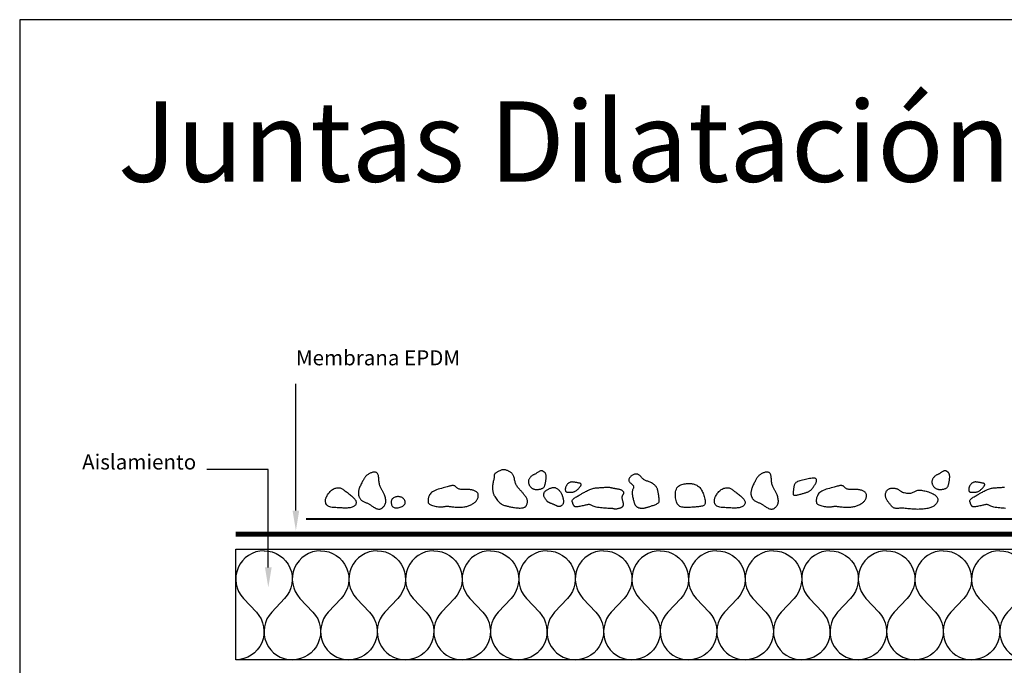
# Model space of a CAD drawing. Extents: x -79 to 812, y -377 to 487.
# Drawn here: x -79 to 19, y 189 to 253 of the extents above; entities that cross this region are included whole.
import ezdxf
from ezdxf.enums import TextEntityAlignment as Align

# ---------------------------------------------------------------- set-up
doc = ezdxf.new("R2010")
doc.units = 0
doc.header["$LTSCALE"] = 2
doc.header["$MEASUREMENT"] = 0
doc.linetypes.add('TRAZOSX2', pattern=[1.5, 1, -0.5])
doc.layers.get('0').update_dxf_attribs({"linetype": 'CONTINUOUS'})

# ---------------------------------------------------------------- blocks, each defined once
blk = doc.blocks.new('ww1')
for p, q in [((-248.168, -31.512), (-248.168, -18.881)), ((-250.913, -27.416), (-257.013, -27.416)), ((-250.913, -37.152), (-250.913, -27.416))]:
    blk.add_line(p, q)
for points in [[(-241.836, -29.209), (-241.867, -29.297), (-241.893, -29.382), (-241.913, -29.463), (-241.93, -29.541), (-241.942, -29.614), (-241.95, -29.683), (-241.954, -29.747), (-241.956, -29.806), (-241.954, -29.859), (-241.95, -29.908), (-241.943, -29.953), (-241.933, -29.996), (-241.921, -30.038), (-241.905, -30.079), (-241.887, -30.121), (-241.866, -30.164), (-241.842, -30.21), (-241.815, -30.258), (-241.785, -30.307), (-241.75, -30.356), (-241.712, -30.405), (-241.669, -30.452), (-241.621, -30.496), (-241.567, -30.537), (-241.509, -30.575), (-241.446, -30.608), (-241.38, -30.639), (-241.312, -30.668), (-241.243, -30.695), (-241.175, -30.722), (-241.108, -30.749), (-241.045, -30.776), (-240.985, -30.805), (-240.928, -30.835), (-240.873, -30.867), (-240.819, -30.901), (-240.764, -30.937), (-240.706, -30.976), (-240.646, -31.016), (-240.582, -31.06), (-240.512, -31.106), (-240.438, -31.153), (-240.36, -31.199), (-240.281, -31.243), (-240.201, -31.282), (-240.122, -31.316), (-240.044, -31.342), (-239.969, -31.358), (-239.898, -31.364), (-239.831, -31.36), (-239.768, -31.346), (-239.708, -31.323), (-239.65, -31.293), (-239.595, -31.256), (-239.542, -31.212), (-239.491, -31.164), (-239.442, -31.112), (-239.395, -31.055), (-239.351, -30.993), (-239.312, -30.927), (-239.279, -30.856), (-239.252, -30.78), (-239.233, -30.699), (-239.222, -30.612), (-239.221, -30.52), (-239.229, -30.424), (-239.244, -30.326), (-239.265, -30.228), (-239.291, -30.131), (-239.321, -30.037), (-239.353, -29.948), (-239.387, -29.866), (-239.42, -29.791), (-239.454, -29.724), (-239.487, -29.661), (-239.521, -29.602), (-239.555, -29.546), (-239.588, -29.49), (-239.622, -29.433), (-239.656, -29.373), (-239.689, -29.309), (-239.722, -29.241), (-239.754, -29.169), (-239.784, -29.093), (-239.813, -29.013), (-239.838, -28.928), (-239.861, -28.839), (-239.88, -28.746), (-239.894, -28.649), (-239.906, -28.55), (-239.916, -28.449), (-239.924, -28.35), (-239.933, -28.254), (-239.943, -28.162), (-239.954, -28.077), (-239.969, -28), (-239.988, -27.932), (-240.011, -27.873), (-240.038, -27.823), (-240.07, -27.781), (-240.106, -27.747), (-240.146, -27.72), (-240.19, -27.7), (-240.238, -27.686), (-240.29, -27.678), (-240.347, -27.675), (-240.406, -27.677), (-240.468, -27.684), (-240.532, -27.696), (-240.597, -27.713), (-240.664, -27.735), (-240.731, -27.761), (-240.798, -27.791), (-240.864, -27.824), (-240.929, -27.861), (-240.992, -27.901), (-241.052, -27.942), (-241.109, -27.985), (-241.161, -28.029), (-241.209, -28.074), (-241.251, -28.119), (-241.289, -28.165), (-241.324, -28.212), (-241.356, -28.263), (-241.388, -28.316), (-241.421, -28.374), (-241.455, -28.438), (-241.493, -28.507), (-241.534, -28.583), (-241.578, -28.665), (-241.624, -28.751), (-241.67, -28.841), (-241.716, -28.933), (-241.759, -29.026), (-241.8, -29.118)], [(-228.609, -29), (-228.617, -29.087), (-228.621, -29.168), (-228.62, -29.246), (-228.616, -29.319), (-228.609, -29.389), (-228.6, -29.455), (-228.59, -29.52), (-228.579, -29.582), (-228.567, -29.643), (-228.555, -29.704), (-228.54, -29.765), (-228.521, -29.828), (-228.497, -29.894), (-228.467, -29.964), (-228.43, -30.039), (-228.385, -30.119), (-228.33, -30.206), (-228.266, -30.298), (-228.196, -30.392), (-228.121, -30.485), (-228.043, -30.576), (-227.962, -30.661), (-227.882, -30.739), (-227.802, -30.806), (-227.725, -30.862), (-227.65, -30.906), (-227.577, -30.942), (-227.505, -30.97), (-227.434, -30.993), (-227.363, -31.012), (-227.292, -31.029), (-227.22, -31.045), (-227.146, -31.062), (-227.07, -31.081), (-226.992, -31.1), (-226.91, -31.12), (-226.823, -31.139), (-226.732, -31.158), (-226.636, -31.177), (-226.532, -31.194), (-226.423, -31.21), (-226.309, -31.224), (-226.192, -31.236), (-226.075, -31.245), (-225.96, -31.25), (-225.85, -31.251), (-225.746, -31.247), (-225.651, -31.239), (-225.567, -31.225), (-225.493, -31.205), (-225.429, -31.18), (-225.373, -31.149), (-225.325, -31.113), (-225.284, -31.071), (-225.248, -31.023), (-225.218, -30.97), (-225.192, -30.912), (-225.171, -30.848), (-225.154, -30.782), (-225.143, -30.713), (-225.138, -30.642), (-225.138, -30.571), (-225.145, -30.501), (-225.158, -30.433), (-225.178, -30.367), (-225.205, -30.304), (-225.236, -30.242), (-225.272, -30.183), (-225.312, -30.125), (-225.354, -30.068), (-225.397, -30.011), (-225.442, -29.955), (-225.487, -29.899), (-225.532, -29.843), (-225.578, -29.786), (-225.625, -29.729), (-225.673, -29.672), (-225.724, -29.613), (-225.776, -29.553), (-225.83, -29.492), (-225.888, -29.43), (-225.946, -29.366), (-226.006, -29.301), (-226.064, -29.233), (-226.12, -29.163), (-226.173, -29.091), (-226.221, -29.017), (-226.264, -28.94), (-226.299, -28.86), (-226.329, -28.779), (-226.354, -28.696), (-226.376, -28.613), (-226.394, -28.531), (-226.411, -28.451), (-226.427, -28.373), (-226.443, -28.298), (-226.46, -28.227), (-226.48, -28.161), (-226.501, -28.098), (-226.525, -28.039), (-226.552, -27.983), (-226.581, -27.931), (-226.615, -27.882), (-226.652, -27.835), (-226.693, -27.792), (-226.738, -27.751), (-226.787, -27.713), (-226.839, -27.677), (-226.893, -27.643), (-226.95, -27.611), (-227.009, -27.58), (-227.07, -27.552), (-227.133, -27.525), (-227.196, -27.5), (-227.261, -27.478), (-227.328, -27.46), (-227.396, -27.447), (-227.465, -27.44), (-227.536, -27.44), (-227.608, -27.447), (-227.681, -27.462), (-227.755, -27.484), (-227.829, -27.512), (-227.901, -27.544), (-227.971, -27.579), (-228.039, -27.615), (-228.102, -27.651), (-228.161, -27.686), (-228.214, -27.718), (-228.261, -27.748), (-228.303, -27.777), (-228.34, -27.804), (-228.371, -27.83), (-228.396, -27.856), (-228.415, -27.883), (-228.429, -27.91), (-228.438, -27.939), (-228.443, -27.97), (-228.444, -28.005), (-228.444, -28.044), (-228.445, -28.089), (-228.446, -28.141), (-228.451, -28.2), (-228.459, -28.268), (-228.473, -28.346), (-228.491, -28.431), (-228.512, -28.522), (-228.534, -28.617), (-228.556, -28.714), (-228.577, -28.812), (-228.595, -28.908)], [(-224.702, -28.044), (-224.747, -28.081), (-224.791, -28.122), (-224.834, -28.166), (-224.874, -28.214), (-224.912, -28.264), (-224.946, -28.315), (-224.976, -28.367), (-225.001, -28.418), (-225.021, -28.467), (-225.035, -28.516), (-225.045, -28.563), (-225.05, -28.61), (-225.051, -28.656), (-225.047, -28.701), (-225.041, -28.746), (-225.031, -28.791), (-225.018, -28.835), (-225.003, -28.88), (-224.985, -28.924), (-224.964, -28.968), (-224.94, -29.011), (-224.913, -29.053), (-224.884, -29.094), (-224.852, -29.134), (-224.817, -29.172), (-224.779, -29.209), (-224.738, -29.244), (-224.695, -29.276), (-224.649, -29.305), (-224.6, -29.331), (-224.548, -29.354), (-224.493, -29.373), (-224.436, -29.388), (-224.376, -29.398), (-224.314, -29.405), (-224.251, -29.408), (-224.186, -29.408), (-224.119, -29.404), (-224.053, -29.398), (-223.986, -29.388), (-223.918, -29.375), (-223.852, -29.36), (-223.788, -29.341), (-223.726, -29.319), (-223.668, -29.293), (-223.614, -29.264), (-223.565, -29.231), (-223.522, -29.194), (-223.487, -29.153), (-223.457, -29.108), (-223.432, -29.06), (-223.412, -29.009), (-223.396, -28.956), (-223.382, -28.902), (-223.37, -28.847), (-223.358, -28.791), (-223.347, -28.735), (-223.336, -28.679), (-223.325, -28.622), (-223.315, -28.565), (-223.306, -28.507), (-223.297, -28.449), (-223.29, -28.389), (-223.283, -28.328), (-223.279, -28.266), (-223.276, -28.203), (-223.275, -28.141), (-223.276, -28.08), (-223.28, -28.021), (-223.288, -27.965), (-223.299, -27.913), (-223.313, -27.865), (-223.332, -27.823), (-223.355, -27.786), (-223.38, -27.753), (-223.409, -27.723), (-223.439, -27.697), (-223.471, -27.672), (-223.504, -27.649), (-223.537, -27.626), (-223.571, -27.604), (-223.605, -27.583), (-223.641, -27.565), (-223.677, -27.55), (-223.716, -27.54), (-223.758, -27.536), (-223.803, -27.54), (-223.851, -27.552), (-223.903, -27.573), (-223.959, -27.602), (-224.017, -27.637), (-224.077, -27.677), (-224.137, -27.718), (-224.198, -27.759), (-224.257, -27.799), (-224.314, -27.835), (-224.369, -27.866), (-224.421, -27.893), (-224.471, -27.917), (-224.52, -27.94), (-224.566, -27.962), (-224.612, -27.986), (-224.658, -28.013)], [(-214.726, -29.686), (-214.727, -29.78), (-214.72, -29.879), (-214.706, -29.983), (-214.687, -30.088), (-214.664, -30.192), (-214.64, -30.293), (-214.615, -30.389), (-214.592, -30.478), (-214.57, -30.557), (-214.551, -30.627), (-214.534, -30.69), (-214.517, -30.746), (-214.5, -30.797), (-214.482, -30.843), (-214.463, -30.885), (-214.442, -30.925), (-214.418, -30.964), (-214.392, -31.001), (-214.362, -31.036), (-214.33, -31.069), (-214.295, -31.1), (-214.257, -31.129), (-214.217, -31.155), (-214.173, -31.179), (-214.127, -31.2), (-214.079, -31.218), (-214.028, -31.234), (-213.975, -31.246), (-213.922, -31.256), (-213.867, -31.263), (-213.811, -31.267), (-213.755, -31.269), (-213.699, -31.267), (-213.643, -31.263), (-213.586, -31.257), (-213.529, -31.248), (-213.471, -31.237), (-213.413, -31.225), (-213.353, -31.21), (-213.292, -31.194), (-213.23, -31.177), (-213.166, -31.158), (-213.099, -31.137), (-213.031, -31.116), (-212.959, -31.093), (-212.885, -31.068), (-212.806, -31.042), (-212.724, -31.015), (-212.639, -30.986), (-212.551, -30.956), (-212.464, -30.924), (-212.379, -30.89), (-212.299, -30.854), (-212.227, -30.816), (-212.164, -30.775), (-212.112, -30.731), (-212.074, -30.685), (-212.048, -30.636), (-212.033, -30.583), (-212.026, -30.526), (-212.027, -30.465), (-212.032, -30.4), (-212.041, -30.329), (-212.052, -30.254), (-212.064, -30.173), (-212.075, -30.088), (-212.087, -30), (-212.099, -29.91), (-212.112, -29.821), (-212.126, -29.733), (-212.141, -29.648), (-212.157, -29.567), (-212.175, -29.491), (-212.194, -29.421), (-212.217, -29.354), (-212.243, -29.291), (-212.273, -29.231), (-212.308, -29.172), (-212.349, -29.116), (-212.396, -29.059), (-212.45, -29.004), (-212.51, -28.948), (-212.575, -28.895), (-212.644, -28.843), (-212.717, -28.794), (-212.793, -28.749), (-212.87, -28.708), (-212.949, -28.671), (-213.027, -28.64), (-213.105, -28.613), (-213.181, -28.589), (-213.257, -28.565), (-213.33, -28.541), (-213.4, -28.514), (-213.467, -28.483), (-213.531, -28.447), (-213.591, -28.405), (-213.647, -28.357), (-213.699, -28.305), (-213.75, -28.251), (-213.798, -28.197), (-213.844, -28.143), (-213.889, -28.092), (-213.934, -28.044), (-213.979, -28.002), (-214.024, -27.966), (-214.07, -27.935), (-214.117, -27.91), (-214.166, -27.89), (-214.216, -27.876), (-214.268, -27.868), (-214.323, -27.865), (-214.38, -27.868), (-214.439, -27.876), (-214.5, -27.89), (-214.562, -27.91), (-214.623, -27.935), (-214.684, -27.966), (-214.743, -28.002), (-214.801, -28.044), (-214.855, -28.092), (-214.905, -28.144), (-214.951, -28.199), (-214.989, -28.257), (-215.02, -28.316), (-215.042, -28.376), (-215.054, -28.435), (-215.055, -28.492), (-215.043, -28.547), (-215.021, -28.599), (-214.99, -28.648), (-214.952, -28.696), (-214.909, -28.741), (-214.863, -28.784), (-214.817, -28.825), (-214.771, -28.865), (-214.728, -28.904), (-214.688, -28.942), (-214.653, -28.979), (-214.623, -29.017), (-214.6, -29.055), (-214.584, -29.094), (-214.576, -29.135), (-214.577, -29.179), (-214.587, -29.225), (-214.604, -29.275), (-214.627, -29.329), (-214.651, -29.388), (-214.676, -29.452), (-214.698, -29.523), (-214.716, -29.601)], [(-202.797, -29.209), (-202.827, -29.297), (-202.853, -29.382), (-202.874, -29.463), (-202.89, -29.541), (-202.902, -29.614), (-202.91, -29.683), (-202.915, -29.747), (-202.916, -29.806), (-202.915, -29.859), (-202.91, -29.908), (-202.903, -29.953), (-202.894, -29.996), (-202.881, -30.038), (-202.866, -30.079), (-202.847, -30.121), (-202.826, -30.164), (-202.803, -30.21), (-202.776, -30.258), (-202.745, -30.307), (-202.711, -30.356), (-202.672, -30.405), (-202.629, -30.452), (-202.581, -30.496), (-202.528, -30.537), (-202.469, -30.575), (-202.406, -30.608), (-202.34, -30.639), (-202.272, -30.668), (-202.203, -30.695), (-202.135, -30.722), (-202.068, -30.749), (-202.005, -30.776), (-201.945, -30.805), (-201.888, -30.835), (-201.833, -30.867), (-201.779, -30.901), (-201.724, -30.937), (-201.667, -30.976), (-201.606, -31.016), (-201.542, -31.06), (-201.472, -31.106), (-201.398, -31.153), (-201.32, -31.199), (-201.241, -31.243), (-201.161, -31.282), (-201.082, -31.316), (-201.004, -31.342), (-200.929, -31.358), (-200.859, -31.364), (-200.792, -31.36), (-200.728, -31.346), (-200.668, -31.323), (-200.611, -31.293), (-200.556, -31.256), (-200.503, -31.212), (-200.451, -31.164), (-200.402, -31.112), (-200.355, -31.055), (-200.311, -30.993), (-200.272, -30.927), (-200.239, -30.856), (-200.212, -30.78), (-200.193, -30.699), (-200.183, -30.612), (-200.182, -30.52), (-200.189, -30.424), (-200.204, -30.326), (-200.226, -30.228), (-200.252, -30.131), (-200.281, -30.037), (-200.313, -29.948), (-200.347, -29.866), (-200.38, -29.791), (-200.414, -29.724), (-200.448, -29.661), (-200.481, -29.602), (-200.515, -29.546), (-200.549, -29.49), (-200.582, -29.433), (-200.616, -29.373), (-200.649, -29.309), (-200.682, -29.241), (-200.714, -29.169), (-200.745, -29.093), (-200.773, -29.013), (-200.798, -28.928), (-200.821, -28.839), (-200.84, -28.746), (-200.855, -28.649), (-200.866, -28.55), (-200.876, -28.449), (-200.885, -28.35), (-200.893, -28.254), (-200.903, -28.162), (-200.915, -28.077), (-200.929, -28), (-200.948, -27.932), (-200.971, -27.873), (-200.999, -27.823), (-201.03, -27.781), (-201.066, -27.747), (-201.106, -27.72), (-201.15, -27.7), (-201.198, -27.686), (-201.251, -27.678), (-201.307, -27.675), (-201.366, -27.677), (-201.428, -27.684), (-201.492, -27.696), (-201.557, -27.713), (-201.624, -27.735), (-201.691, -27.761), (-201.758, -27.791), (-201.825, -27.824), (-201.89, -27.861), (-201.953, -27.901), (-202.013, -27.942), (-202.069, -27.985), (-202.122, -28.029), (-202.169, -28.074), (-202.211, -28.119), (-202.249, -28.165), (-202.284, -28.212), (-202.317, -28.263), (-202.349, -28.316), (-202.381, -28.374), (-202.416, -28.438), (-202.453, -28.507), (-202.494, -28.583), (-202.538, -28.665), (-202.584, -28.751), (-202.63, -28.841), (-202.676, -28.933), (-202.72, -29.026), (-202.76, -29.118)], [(-197.345, -28.375), (-197.486, -28.404), (-197.629, -28.435), (-197.771, -28.467), (-197.908, -28.502), (-198.039, -28.54), (-198.16, -28.581), (-198.268, -28.626), (-198.36, -28.674), (-198.436, -28.726), (-198.495, -28.782), (-198.541, -28.842), (-198.575, -28.903), (-198.6, -28.967), (-198.619, -29.033), (-198.633, -29.1), (-198.644, -29.167), (-198.655, -29.234), (-198.666, -29.3), (-198.677, -29.367), (-198.687, -29.432), (-198.696, -29.495), (-198.705, -29.557), (-198.713, -29.617), (-198.719, -29.674), (-198.723, -29.729), (-198.726, -29.78), (-198.724, -29.826), (-198.717, -29.868), (-198.704, -29.905), (-198.683, -29.934), (-198.654, -29.957), (-198.614, -29.973), (-198.564, -29.98), (-198.504, -29.98), (-198.436, -29.973), (-198.362, -29.962), (-198.283, -29.946), (-198.2, -29.927), (-198.116, -29.905), (-198.032, -29.883), (-197.948, -29.861), (-197.867, -29.838), (-197.787, -29.816), (-197.709, -29.794), (-197.633, -29.771), (-197.559, -29.749), (-197.488, -29.726), (-197.419, -29.704), (-197.353, -29.682), (-197.29, -29.658), (-197.229, -29.634), (-197.171, -29.607), (-197.115, -29.577), (-197.06, -29.544), (-197.007, -29.507), (-196.956, -29.465), (-196.907, -29.418), (-196.858, -29.366), (-196.812, -29.311), (-196.768, -29.254), (-196.725, -29.197), (-196.685, -29.14), (-196.648, -29.085), (-196.613, -29.032), (-196.58, -28.984), (-196.551, -28.938), (-196.524, -28.895), (-196.499, -28.853), (-196.476, -28.811), (-196.455, -28.768), (-196.436, -28.722), (-196.419, -28.674), (-196.403, -28.622), (-196.39, -28.567), (-196.383, -28.513), (-196.383, -28.459), (-196.392, -28.41), (-196.412, -28.365), (-196.445, -28.328), (-196.493, -28.301), (-196.557, -28.284), (-196.637, -28.277), (-196.73, -28.278), (-196.835, -28.288), (-196.95, -28.303), (-197.075, -28.324), (-197.207, -28.348)], [(-184.574, -28.044), (-184.618, -28.081), (-184.662, -28.122), (-184.705, -28.166), (-184.745, -28.214), (-184.783, -28.264), (-184.817, -28.315), (-184.847, -28.367), (-184.872, -28.418), (-184.892, -28.467), (-184.906, -28.516), (-184.916, -28.563), (-184.921, -28.61), (-184.922, -28.656), (-184.919, -28.701), (-184.912, -28.746), (-184.902, -28.791), (-184.89, -28.835), (-184.874, -28.88), (-184.856, -28.924), (-184.835, -28.968), (-184.811, -29.011), (-184.785, -29.053), (-184.755, -29.094), (-184.723, -29.134), (-184.688, -29.172), (-184.65, -29.209), (-184.61, -29.244), (-184.566, -29.276), (-184.52, -29.305), (-184.471, -29.331), (-184.419, -29.354), (-184.365, -29.373), (-184.307, -29.388), (-184.247, -29.398), (-184.185, -29.405), (-184.122, -29.408), (-184.057, -29.408), (-183.991, -29.404), (-183.924, -29.398), (-183.857, -29.388), (-183.79, -29.375), (-183.723, -29.36), (-183.659, -29.341), (-183.597, -29.319), (-183.539, -29.293), (-183.485, -29.264), (-183.436, -29.231), (-183.394, -29.194), (-183.358, -29.153), (-183.328, -29.108), (-183.304, -29.06), (-183.283, -29.009), (-183.267, -28.956), (-183.253, -28.902), (-183.241, -28.847), (-183.229, -28.791), (-183.218, -28.735), (-183.207, -28.679), (-183.197, -28.622), (-183.186, -28.565), (-183.177, -28.507), (-183.168, -28.449), (-183.161, -28.389), (-183.155, -28.328), (-183.15, -28.266), (-183.147, -28.203), (-183.146, -28.141), (-183.147, -28.08), (-183.151, -28.021), (-183.159, -27.965), (-183.17, -27.913), (-183.185, -27.865), (-183.203, -27.823), (-183.226, -27.786), (-183.251, -27.753), (-183.28, -27.723), (-183.31, -27.697), (-183.342, -27.672), (-183.375, -27.649), (-183.409, -27.626), (-183.442, -27.604), (-183.476, -27.583), (-183.512, -27.565), (-183.549, -27.55), (-183.588, -27.54), (-183.629, -27.536), (-183.674, -27.54), (-183.722, -27.552), (-183.775, -27.573), (-183.83, -27.602), (-183.888, -27.637), (-183.948, -27.677), (-184.009, -27.718), (-184.069, -27.759), (-184.128, -27.799), (-184.185, -27.835), (-184.24, -27.866), (-184.292, -27.893), (-184.342, -27.917), (-184.391, -27.94), (-184.438, -27.962), (-184.484, -27.986), (-184.529, -28.013)], [(-244.54, -29.418), (-244.454, -29.366), (-244.365, -29.323), (-244.274, -29.288), (-244.183, -29.261), (-244.093, -29.243), (-244.004, -29.233), (-243.919, -29.232), (-243.838, -29.239), (-243.762, -29.254), (-243.691, -29.277), (-243.622, -29.307), (-243.556, -29.343), (-243.49, -29.385), (-243.424, -29.432), (-243.356, -29.483), (-243.285, -29.537), (-243.21, -29.594), (-243.132, -29.654), (-243.052, -29.716), (-242.97, -29.78), (-242.887, -29.845), (-242.804, -29.911), (-242.723, -29.978), (-242.643, -30.045), (-242.566, -30.112), (-242.493, -30.179), (-242.425, -30.246), (-242.363, -30.313), (-242.308, -30.381), (-242.261, -30.448), (-242.223, -30.515), (-242.195, -30.582), (-242.178, -30.649), (-242.172, -30.716), (-242.177, -30.781), (-242.193, -30.843), (-242.219, -30.903), (-242.256, -30.96), (-242.302, -31.012), (-242.359, -31.06), (-242.425, -31.102), (-242.5, -31.138), (-242.583, -31.17), (-242.671, -31.196), (-242.764, -31.217), (-242.861, -31.234), (-242.96, -31.246), (-243.061, -31.254), (-243.162, -31.258), (-243.264, -31.258), (-243.367, -31.255), (-243.472, -31.25), (-243.58, -31.244), (-243.691, -31.237), (-243.807, -31.23), (-243.927, -31.224), (-244.053, -31.219), (-244.182, -31.214), (-244.311, -31.207), (-244.439, -31.198), (-244.563, -31.184), (-244.679, -31.165), (-244.787, -31.139), (-244.883, -31.105), (-244.966, -31.061), (-245.036, -31.009), (-245.093, -30.949), (-245.139, -30.884), (-245.175, -30.815), (-245.201, -30.744), (-245.218, -30.67), (-245.227, -30.597), (-245.229, -30.525), (-245.224, -30.454), (-245.213, -30.383), (-245.195, -30.312), (-245.171, -30.24), (-245.141, -30.167), (-245.105, -30.092), (-245.063, -30.015), (-245.015, -29.935), (-244.962, -29.854), (-244.904, -29.773), (-244.84, -29.694), (-244.772, -29.617), (-244.699, -29.545), (-244.622, -29.478)], [(-234.461, -29.567), (-234.574, -29.637), (-234.67, -29.711), (-234.75, -29.788), (-234.815, -29.867), (-234.868, -29.947), (-234.91, -30.027), (-234.943, -30.104), (-234.968, -30.179), (-234.988, -30.25), (-235.003, -30.316), (-235.013, -30.379), (-235.019, -30.438), (-235.021, -30.494), (-235.021, -30.546), (-235.018, -30.596), (-235.013, -30.642), (-235.007, -30.685), (-234.997, -30.726), (-234.981, -30.765), (-234.959, -30.802), (-234.928, -30.838), (-234.885, -30.873), (-234.83, -30.907), (-234.759, -30.94), (-234.673, -30.974), (-234.573, -31.006), (-234.463, -31.037), (-234.347, -31.065), (-234.226, -31.09), (-234.106, -31.11), (-233.989, -31.126), (-233.878, -31.134), (-233.776, -31.137), (-233.683, -31.134), (-233.598, -31.126), (-233.519, -31.116), (-233.447, -31.104), (-233.378, -31.092), (-233.313, -31.082), (-233.251, -31.075), (-233.189, -31.071), (-233.128, -31.071), (-233.065, -31.074), (-232.999, -31.08), (-232.927, -31.088), (-232.849, -31.098), (-232.764, -31.108), (-232.668, -31.12), (-232.562, -31.131), (-232.447, -31.141), (-232.325, -31.151), (-232.199, -31.159), (-232.071, -31.165), (-231.943, -31.168), (-231.818, -31.168), (-231.697, -31.164), (-231.583, -31.157), (-231.475, -31.145), (-231.373, -31.129), (-231.275, -31.11), (-231.182, -31.087), (-231.092, -31.061), (-231.005, -31.032), (-230.92, -31), (-230.837, -30.965), (-230.756, -30.928), (-230.677, -30.888), (-230.601, -30.845), (-230.529, -30.801), (-230.46, -30.754), (-230.397, -30.706), (-230.338, -30.657), (-230.285, -30.606), (-230.237, -30.553), (-230.194, -30.499), (-230.157, -30.444), (-230.124, -30.387), (-230.096, -30.329), (-230.073, -30.27), (-230.054, -30.209), (-230.04, -30.147), (-230.03, -30.084), (-230.026, -30.021), (-230.028, -29.959), (-230.037, -29.898), (-230.054, -29.839), (-230.079, -29.784), (-230.114, -29.731), (-230.158, -29.683), (-230.21, -29.639), (-230.269, -29.599), (-230.332, -29.563), (-230.4, -29.532), (-230.469, -29.504), (-230.538, -29.481), (-230.607, -29.462), (-230.673, -29.448), (-230.738, -29.437), (-230.802, -29.429), (-230.868, -29.423), (-230.937, -29.42), (-231.01, -29.418), (-231.089, -29.418), (-231.174, -29.418), (-231.268, -29.418), (-231.367, -29.417), (-231.469, -29.415), (-231.572, -29.41), (-231.673, -29.403), (-231.769, -29.393), (-231.858, -29.378), (-231.936, -29.358), (-232.003, -29.333), (-232.059, -29.304), (-232.107, -29.271), (-232.147, -29.237), (-232.183, -29.202), (-232.216, -29.167), (-232.247, -29.134), (-232.28, -29.104), (-232.315, -29.078), (-232.352, -29.057), (-232.392, -29.039), (-232.435, -29.026), (-232.479, -29.017), (-232.526, -29.012), (-232.574, -29.011), (-232.623, -29.015), (-232.675, -29.022), (-232.73, -29.034), (-232.79, -29.05), (-232.859, -29.069), (-232.937, -29.091), (-233.027, -29.118), (-233.131, -29.147), (-233.251, -29.179), (-233.388, -29.214), (-233.538, -29.252), (-233.698, -29.294), (-233.861, -29.339), (-234.024, -29.389), (-234.181, -29.443), (-234.328, -29.503)], [(-223.239, -29.462), (-223.181, -29.425), (-223.122, -29.392), (-223.061, -29.362), (-223, -29.336), (-222.938, -29.312), (-222.877, -29.29), (-222.818, -29.271), (-222.761, -29.253), (-222.706, -29.238), (-222.653, -29.224), (-222.602, -29.213), (-222.552, -29.207), (-222.501, -29.205), (-222.45, -29.209), (-222.397, -29.22), (-222.342, -29.239), (-222.285, -29.265), (-222.226, -29.299), (-222.167, -29.339), (-222.107, -29.384), (-222.049, -29.434), (-221.994, -29.486), (-221.942, -29.541), (-221.894, -29.597), (-221.852, -29.653), (-221.815, -29.71), (-221.782, -29.767), (-221.752, -29.826), (-221.726, -29.888), (-221.701, -29.952), (-221.678, -30.019), (-221.655, -30.089), (-221.633, -30.164), (-221.612, -30.242), (-221.593, -30.321), (-221.577, -30.401), (-221.565, -30.48), (-221.559, -30.558), (-221.559, -30.632), (-221.566, -30.702), (-221.581, -30.766), (-221.603, -30.825), (-221.632, -30.878), (-221.665, -30.925), (-221.701, -30.967), (-221.74, -31.004), (-221.78, -31.035), (-221.82, -31.06), (-221.858, -31.079), (-221.896, -31.094), (-221.932, -31.103), (-221.967, -31.108), (-222.002, -31.109), (-222.036, -31.106), (-222.07, -31.099), (-222.103, -31.09), (-222.137, -31.077), (-222.171, -31.062), (-222.207, -31.045), (-222.244, -31.026), (-222.282, -31.006), (-222.324, -30.985), (-222.369, -30.963), (-222.417, -30.94), (-222.469, -30.918), (-222.525, -30.896), (-222.582, -30.874), (-222.639, -30.853), (-222.696, -30.832), (-222.751, -30.812), (-222.803, -30.794), (-222.85, -30.776), (-222.892, -30.76), (-222.93, -30.745), (-222.963, -30.73), (-222.994, -30.715), (-223.023, -30.699), (-223.05, -30.682), (-223.077, -30.663), (-223.104, -30.642), (-223.133, -30.618), (-223.163, -30.591), (-223.194, -30.561), (-223.226, -30.528), (-223.258, -30.491), (-223.291, -30.451), (-223.325, -30.407), (-223.358, -30.358), (-223.392, -30.306), (-223.424, -30.25), (-223.453, -30.191), (-223.48, -30.131), (-223.501, -30.068), (-223.516, -30.006), (-223.523, -29.943), (-223.522, -29.88), (-223.512, -29.82), (-223.493, -29.761), (-223.465, -29.704), (-223.431, -29.649), (-223.39, -29.597), (-223.344, -29.549), (-223.293, -29.504)], [(-220.834, -28.671), (-220.884, -28.685), (-220.932, -28.704), (-220.978, -28.728), (-221.022, -28.755), (-221.065, -28.786), (-221.105, -28.82), (-221.142, -28.857), (-221.177, -28.895), (-221.21, -28.935), (-221.239, -28.976), (-221.266, -29.019), (-221.289, -29.063), (-221.31, -29.109), (-221.329, -29.156), (-221.344, -29.204), (-221.357, -29.253), (-221.366, -29.304), (-221.373, -29.356), (-221.376, -29.406), (-221.375, -29.455), (-221.37, -29.501), (-221.361, -29.543), (-221.346, -29.58), (-221.327, -29.612), (-221.302, -29.636), (-221.271, -29.655), (-221.236, -29.668), (-221.196, -29.677), (-221.152, -29.682), (-221.104, -29.685), (-221.053, -29.686), (-220.998, -29.686), (-220.941, -29.686), (-220.881, -29.685), (-220.82, -29.683), (-220.757, -29.679), (-220.694, -29.672), (-220.631, -29.661), (-220.567, -29.646), (-220.505, -29.627), (-220.444, -29.602), (-220.385, -29.572), (-220.327, -29.537), (-220.272, -29.5), (-220.218, -29.459), (-220.167, -29.417), (-220.118, -29.373), (-220.072, -29.328), (-220.029, -29.283), (-219.988, -29.239), (-219.951, -29.195), (-219.917, -29.153), (-219.887, -29.111), (-219.86, -29.072), (-219.837, -29.035), (-219.818, -29), (-219.804, -28.967), (-219.794, -28.938), (-219.79, -28.911), (-219.792, -28.886), (-219.801, -28.863), (-219.818, -28.842), (-219.843, -28.823), (-219.878, -28.806), (-219.922, -28.79), (-219.974, -28.775), (-220.033, -28.761), (-220.096, -28.748), (-220.164, -28.736), (-220.233, -28.724), (-220.302, -28.712), (-220.371, -28.701), (-220.437, -28.69), (-220.5, -28.68), (-220.561, -28.671), (-220.619, -28.664), (-220.676, -28.66), (-220.73, -28.659), (-220.783, -28.663)], [(-219.999, -29.985), (-219.924, -29.941), (-219.856, -29.9), (-219.791, -29.86), (-219.728, -29.821), (-219.665, -29.781), (-219.598, -29.741), (-219.526, -29.7), (-219.446, -29.657), (-219.358, -29.611), (-219.262, -29.563), (-219.16, -29.515), (-219.054, -29.468), (-218.948, -29.423), (-218.841, -29.382), (-218.738, -29.344), (-218.64, -29.313), (-218.548, -29.289), (-218.461, -29.27), (-218.378, -29.256), (-218.296, -29.246), (-218.215, -29.239), (-218.132, -29.233), (-218.045, -29.229), (-217.953, -29.224), (-217.854, -29.217), (-217.751, -29.21), (-217.646, -29.203), (-217.54, -29.196), (-217.437, -29.189), (-217.337, -29.184), (-217.245, -29.18), (-217.161, -29.179), (-217.088, -29.18), (-217.024, -29.184), (-216.968, -29.19), (-216.917, -29.198), (-216.869, -29.207), (-216.823, -29.217), (-216.777, -29.227), (-216.728, -29.239), (-216.676, -29.25), (-216.619, -29.261), (-216.56, -29.272), (-216.498, -29.283), (-216.434, -29.295), (-216.369, -29.306), (-216.302, -29.317), (-216.235, -29.328), (-216.168, -29.339), (-216.102, -29.351), (-216.037, -29.364), (-215.974, -29.379), (-215.914, -29.395), (-215.857, -29.414), (-215.805, -29.437), (-215.757, -29.462), (-215.715, -29.492), (-215.679, -29.526), (-215.648, -29.561), (-215.623, -29.599), (-215.603, -29.637), (-215.589, -29.675), (-215.581, -29.711), (-215.578, -29.746), (-215.58, -29.778), (-215.588, -29.808), (-215.599, -29.837), (-215.613, -29.864), (-215.63, -29.89), (-215.647, -29.916), (-215.665, -29.943), (-215.682, -29.97), (-215.698, -29.999), (-215.713, -30.029), (-215.725, -30.062), (-215.735, -30.097), (-215.742, -30.135), (-215.745, -30.176), (-215.746, -30.22), (-215.742, -30.269), (-215.735, -30.321), (-215.724, -30.376), (-215.71, -30.433), (-215.695, -30.491), (-215.68, -30.548), (-215.664, -30.602), (-215.65, -30.654), (-215.638, -30.702), (-215.628, -30.744), (-215.621, -30.781), (-215.616, -30.815), (-215.613, -30.845), (-215.613, -30.874), (-215.614, -30.901), (-215.618, -30.928), (-215.623, -30.955), (-215.629, -30.984), (-215.637, -31.013), (-215.647, -31.043), (-215.66, -31.073), (-215.675, -31.102), (-215.694, -31.13), (-215.716, -31.156), (-215.742, -31.179), (-215.772, -31.2), (-215.806, -31.219), (-215.843, -31.235), (-215.882, -31.25), (-215.924, -31.264), (-215.967, -31.276), (-216.011, -31.287), (-216.056, -31.299), (-216.101, -31.31), (-216.145, -31.321), (-216.189, -31.331), (-216.231, -31.34), (-216.273, -31.347), (-216.312, -31.353), (-216.349, -31.357), (-216.384, -31.358), (-216.417, -31.357), (-216.447, -31.353), (-216.476, -31.348), (-216.504, -31.342), (-216.532, -31.334), (-216.561, -31.327), (-216.591, -31.32), (-216.623, -31.314), (-216.659, -31.309), (-216.699, -31.305), (-216.745, -31.302), (-216.801, -31.299), (-216.867, -31.296), (-216.945, -31.293), (-217.037, -31.289), (-217.146, -31.284), (-217.272, -31.277), (-217.412, -31.269), (-217.561, -31.259), (-217.716, -31.246), (-217.871, -31.231), (-218.022, -31.212), (-218.165, -31.19), (-218.296, -31.164), (-218.411, -31.134), (-218.512, -31.102), (-218.599, -31.068), (-218.675, -31.034), (-218.742, -31.001), (-218.803, -30.971), (-218.857, -30.946), (-218.909, -30.925), (-218.959, -30.912), (-219.009, -30.905), (-219.061, -30.904), (-219.116, -30.909), (-219.176, -30.918), (-219.243, -30.932), (-219.317, -30.949), (-219.402, -30.97), (-219.496, -30.994), (-219.599, -31.019), (-219.707, -31.045), (-219.816, -31.069), (-219.924, -31.092), (-220.028, -31.111), (-220.123, -31.126), (-220.208, -31.134), (-220.28, -31.137), (-220.339, -31.133), (-220.388, -31.123), (-220.427, -31.108), (-220.458, -31.09), (-220.483, -31.067), (-220.504, -31.042), (-220.522, -31.015), (-220.538, -30.986), (-220.553, -30.956), (-220.568, -30.925), (-220.582, -30.892), (-220.596, -30.858), (-220.61, -30.822), (-220.625, -30.785), (-220.641, -30.746), (-220.658, -30.706), (-220.675, -30.665), (-220.688, -30.622), (-220.696, -30.578), (-220.695, -30.533), (-220.685, -30.486), (-220.663, -30.438), (-220.626, -30.388), (-220.574, -30.337), (-220.507, -30.285), (-220.431, -30.233), (-220.346, -30.181), (-220.258, -30.13), (-220.169, -30.079), (-220.081, -30.031)], [(-210.27, -29.253), (-210.195, -29.156), (-210.106, -29.075), (-210.005, -29.008), (-209.896, -28.955), (-209.782, -28.913), (-209.665, -28.88), (-209.548, -28.855), (-209.433, -28.835), (-209.324, -28.821), (-209.22, -28.811), (-209.119, -28.805), (-209.023, -28.804), (-208.929, -28.808), (-208.837, -28.817), (-208.746, -28.831), (-208.657, -28.85), (-208.567, -28.876), (-208.478, -28.907), (-208.391, -28.944), (-208.306, -28.987), (-208.223, -29.036), (-208.144, -29.092), (-208.069, -29.154), (-207.999, -29.224), (-207.935, -29.3), (-207.876, -29.383), (-207.821, -29.472), (-207.77, -29.567), (-207.722, -29.668), (-207.678, -29.774), (-207.636, -29.885), (-207.596, -30), (-207.558, -30.119), (-207.523, -30.24), (-207.493, -30.36), (-207.471, -30.478), (-207.458, -30.589), (-207.455, -30.693), (-207.466, -30.786), (-207.492, -30.866), (-207.533, -30.931), (-207.59, -30.983), (-207.659, -31.023), (-207.74, -31.054), (-207.83, -31.077), (-207.926, -31.095), (-208.028, -31.108), (-208.134, -31.12), (-208.241, -31.131), (-208.35, -31.142), (-208.46, -31.152), (-208.573, -31.162), (-208.687, -31.172), (-208.804, -31.18), (-208.923, -31.188), (-209.045, -31.194), (-209.169, -31.199), (-209.295, -31.201), (-209.419, -31.199), (-209.542, -31.192), (-209.66, -31.179), (-209.772, -31.158), (-209.876, -31.129), (-209.971, -31.09), (-210.055, -31.039), (-210.129, -30.978), (-210.193, -30.905), (-210.247, -30.821), (-210.294, -30.726), (-210.332, -30.619), (-210.364, -30.502), (-210.389, -30.373), (-210.409, -30.234), (-210.421, -30.087), (-210.425, -29.936), (-210.419, -29.785), (-210.402, -29.638), (-210.373, -29.498), (-210.329, -29.368)], [(-205.863, -29.418), (-205.777, -29.366), (-205.688, -29.323), (-205.598, -29.288), (-205.506, -29.261), (-205.416, -29.243), (-205.327, -29.233), (-205.242, -29.232), (-205.161, -29.239), (-205.085, -29.254), (-205.014, -29.277), (-204.946, -29.307), (-204.879, -29.343), (-204.813, -29.385), (-204.747, -29.432), (-204.679, -29.483), (-204.608, -29.537), (-204.534, -29.594), (-204.456, -29.654), (-204.375, -29.716), (-204.293, -29.78), (-204.21, -29.845), (-204.127, -29.911), (-204.046, -29.978), (-203.966, -30.045), (-203.889, -30.112), (-203.816, -30.179), (-203.748, -30.246), (-203.686, -30.313), (-203.631, -30.381), (-203.584, -30.448), (-203.546, -30.515), (-203.518, -30.582), (-203.501, -30.649), (-203.495, -30.716), (-203.5, -30.781), (-203.516, -30.843), (-203.542, -30.903), (-203.579, -30.96), (-203.626, -31.012), (-203.682, -31.06), (-203.749, -31.102), (-203.824, -31.138), (-203.906, -31.17), (-203.994, -31.196), (-204.087, -31.217), (-204.184, -31.234), (-204.284, -31.246), (-204.384, -31.254), (-204.485, -31.258), (-204.587, -31.258), (-204.69, -31.255), (-204.795, -31.25), (-204.903, -31.244), (-205.015, -31.237), (-205.13, -31.23), (-205.251, -31.224), (-205.376, -31.219), (-205.505, -31.214), (-205.635, -31.207), (-205.762, -31.198), (-205.886, -31.184), (-206.003, -31.165), (-206.11, -31.139), (-206.207, -31.105), (-206.289, -31.061), (-206.359, -31.009), (-206.416, -30.949), (-206.462, -30.884), (-206.498, -30.815), (-206.524, -30.744), (-206.541, -30.67), (-206.55, -30.597), (-206.552, -30.525), (-206.548, -30.454), (-206.536, -30.383), (-206.518, -30.312), (-206.494, -30.24), (-206.464, -30.167), (-206.428, -30.092), (-206.386, -30.015), (-206.338, -29.935), (-206.285, -29.854), (-206.227, -29.773), (-206.164, -29.694), (-206.095, -29.617), (-206.023, -29.545), (-205.945, -29.478)], [(-195.856, -29.567), (-195.97, -29.637), (-196.066, -29.711), (-196.146, -29.788), (-196.211, -29.867), (-196.264, -29.947), (-196.306, -30.027), (-196.339, -30.104), (-196.364, -30.179), (-196.384, -30.25), (-196.399, -30.316), (-196.409, -30.379), (-196.415, -30.438), (-196.417, -30.494), (-196.417, -30.546), (-196.414, -30.596), (-196.409, -30.642), (-196.402, -30.685), (-196.392, -30.726), (-196.377, -30.765), (-196.355, -30.802), (-196.323, -30.838), (-196.281, -30.873), (-196.225, -30.907), (-196.155, -30.94), (-196.069, -30.974), (-195.969, -31.006), (-195.859, -31.037), (-195.742, -31.065), (-195.622, -31.09), (-195.502, -31.11), (-195.385, -31.126), (-195.274, -31.134), (-195.172, -31.137), (-195.079, -31.134), (-194.994, -31.126), (-194.915, -31.116), (-194.842, -31.104), (-194.774, -31.092), (-194.709, -31.082), (-194.646, -31.075), (-194.585, -31.071), (-194.524, -31.071), (-194.461, -31.074), (-194.394, -31.08), (-194.323, -31.088), (-194.245, -31.098), (-194.159, -31.108), (-194.064, -31.12), (-193.958, -31.131), (-193.843, -31.141), (-193.721, -31.151), (-193.595, -31.159), (-193.467, -31.165), (-193.339, -31.168), (-193.214, -31.168), (-193.093, -31.164), (-192.979, -31.157), (-192.871, -31.145), (-192.769, -31.129), (-192.671, -31.11), (-192.578, -31.087), (-192.488, -31.061), (-192.401, -31.032), (-192.316, -31), (-192.233, -30.965), (-192.152, -30.928), (-192.073, -30.888), (-191.997, -30.845), (-191.925, -30.801), (-191.856, -30.754), (-191.793, -30.706), (-191.734, -30.657), (-191.681, -30.606), (-191.633, -30.553), (-191.59, -30.499), (-191.553, -30.444), (-191.52, -30.387), (-191.492, -30.329), (-191.469, -30.27), (-191.45, -30.209), (-191.435, -30.147), (-191.426, -30.084), (-191.422, -30.021), (-191.424, -29.959), (-191.433, -29.898), (-191.45, -29.839), (-191.475, -29.784), (-191.51, -29.731), (-191.554, -29.683), (-191.606, -29.639), (-191.664, -29.599), (-191.728, -29.563), (-191.796, -29.532), (-191.865, -29.504), (-191.934, -29.481), (-192.003, -29.462), (-192.069, -29.448), (-192.133, -29.437), (-192.198, -29.429), (-192.264, -29.423), (-192.333, -29.42), (-192.406, -29.418), (-192.485, -29.418), (-192.57, -29.418), (-192.664, -29.418), (-192.763, -29.417), (-192.865, -29.415), (-192.968, -29.41), (-193.069, -29.403), (-193.165, -29.393), (-193.253, -29.378), (-193.332, -29.358), (-193.399, -29.333), (-193.455, -29.304), (-193.502, -29.271), (-193.543, -29.237), (-193.579, -29.202), (-193.611, -29.167), (-193.643, -29.134), (-193.676, -29.104), (-193.711, -29.078), (-193.748, -29.057), (-193.788, -29.039), (-193.831, -29.026), (-193.875, -29.017), (-193.921, -29.012), (-193.969, -29.011), (-194.019, -29.015), (-194.071, -29.022), (-194.126, -29.034), (-194.186, -29.05), (-194.254, -29.069), (-194.332, -29.091), (-194.422, -29.118), (-194.526, -29.147), (-194.646, -29.179), (-194.784, -29.214), (-194.934, -29.252), (-195.094, -29.294), (-195.257, -29.339), (-195.42, -29.389), (-195.577, -29.443), (-195.724, -29.503)], [(-189.288, -29.403), (-189.235, -29.367), (-189.179, -29.338), (-189.12, -29.314), (-189.058, -29.296), (-188.994, -29.283), (-188.929, -29.275), (-188.862, -29.27), (-188.795, -29.268), (-188.728, -29.27), (-188.661, -29.274), (-188.596, -29.282), (-188.532, -29.293), (-188.47, -29.307), (-188.411, -29.325), (-188.354, -29.347), (-188.302, -29.373), (-188.253, -29.403), (-188.207, -29.436), (-188.16, -29.472), (-188.112, -29.509), (-188.059, -29.547), (-188, -29.585), (-187.932, -29.622), (-187.854, -29.657), (-187.764, -29.689), (-187.664, -29.717), (-187.558, -29.741), (-187.447, -29.759), (-187.335, -29.771), (-187.224, -29.776), (-187.117, -29.773), (-187.017, -29.761), (-186.927, -29.74), (-186.844, -29.711), (-186.767, -29.677), (-186.694, -29.64), (-186.624, -29.602), (-186.553, -29.566), (-186.481, -29.533), (-186.405, -29.507), (-186.324, -29.489), (-186.237, -29.479), (-186.145, -29.476), (-186.048, -29.479), (-185.947, -29.489), (-185.84, -29.505), (-185.729, -29.526), (-185.613, -29.552), (-185.494, -29.582), (-185.372, -29.616), (-185.25, -29.654), (-185.13, -29.696), (-185.013, -29.741), (-184.901, -29.789), (-184.797, -29.841), (-184.702, -29.895), (-184.618, -29.953), (-184.545, -30.012), (-184.483, -30.074), (-184.431, -30.136), (-184.39, -30.199), (-184.36, -30.263), (-184.339, -30.326), (-184.329, -30.388), (-184.328, -30.449), (-184.336, -30.508), (-184.351, -30.566), (-184.374, -30.623), (-184.401, -30.678), (-184.434, -30.732), (-184.47, -30.785), (-184.508, -30.836), (-184.548, -30.886), (-184.59, -30.934), (-184.636, -30.98), (-184.685, -31.024), (-184.74, -31.067), (-184.8, -31.107), (-184.867, -31.144), (-184.941, -31.179), (-185.024, -31.211), (-185.114, -31.241), (-185.212, -31.267), (-185.316, -31.291), (-185.427, -31.312), (-185.544, -31.33), (-185.666, -31.346), (-185.793, -31.358), (-185.923, -31.368), (-186.058, -31.375), (-186.195, -31.379), (-186.334, -31.381), (-186.475, -31.379), (-186.616, -31.375), (-186.757, -31.368), (-186.898, -31.358), (-187.037, -31.346), (-187.174, -31.332), (-187.309, -31.317), (-187.441, -31.302), (-187.57, -31.289), (-187.694, -31.279), (-187.814, -31.271), (-187.929, -31.269), (-188.038, -31.271), (-188.142, -31.277), (-188.24, -31.284), (-188.334, -31.289), (-188.422, -31.291), (-188.506, -31.288), (-188.586, -31.276), (-188.66, -31.254), (-188.731, -31.22), (-188.798, -31.176), (-188.861, -31.123), (-188.92, -31.065), (-188.976, -31.004), (-189.028, -30.941), (-189.077, -30.879), (-189.124, -30.821), (-189.167, -30.768), (-189.208, -30.718), (-189.246, -30.672), (-189.282, -30.627), (-189.316, -30.582), (-189.348, -30.535), (-189.379, -30.486), (-189.407, -30.433), (-189.434, -30.374), (-189.46, -30.311), (-189.482, -30.244), (-189.501, -30.173), (-189.515, -30.101), (-189.525, -30.028), (-189.529, -29.954), (-189.527, -29.88), (-189.518, -29.809), (-189.502, -29.739), (-189.48, -29.672), (-189.452, -29.608), (-189.419, -29.549), (-189.38, -29.494), (-189.336, -29.445)], [(-180.705, -28.671), (-180.755, -28.685), (-180.803, -28.704), (-180.849, -28.728), (-180.894, -28.755), (-180.936, -28.786), (-180.976, -28.82), (-181.014, -28.857), (-181.049, -28.895), (-181.081, -28.935), (-181.11, -28.976), (-181.137, -29.019), (-181.161, -29.063), (-181.182, -29.109), (-181.2, -29.156), (-181.215, -29.204), (-181.228, -29.253), (-181.238, -29.304), (-181.244, -29.356), (-181.247, -29.406), (-181.246, -29.455), (-181.242, -29.501), (-181.232, -29.543), (-181.218, -29.58), (-181.198, -29.612), (-181.173, -29.636), (-181.142, -29.655), (-181.107, -29.668), (-181.067, -29.677), (-181.023, -29.682), (-180.975, -29.685), (-180.924, -29.686), (-180.869, -29.686), (-180.812, -29.686), (-180.752, -29.685), (-180.691, -29.683), (-180.628, -29.679), (-180.565, -29.672), (-180.502, -29.661), (-180.439, -29.646), (-180.376, -29.627), (-180.316, -29.602), (-180.256, -29.572), (-180.199, -29.537), (-180.143, -29.5), (-180.089, -29.459), (-180.038, -29.417), (-179.989, -29.373), (-179.943, -29.328), (-179.9, -29.283), (-179.859, -29.239), (-179.822, -29.195), (-179.788, -29.153), (-179.758, -29.111), (-179.731, -29.072), (-179.708, -29.035), (-179.689, -29), (-179.675, -28.967), (-179.665, -28.938), (-179.661, -28.911), (-179.663, -28.886), (-179.672, -28.863), (-179.689, -28.842), (-179.715, -28.823), (-179.749, -28.806), (-179.793, -28.79), (-179.845, -28.775), (-179.904, -28.761), (-179.968, -28.748), (-180.035, -28.736), (-180.104, -28.724), (-180.174, -28.712), (-180.242, -28.701), (-180.308, -28.69), (-180.371, -28.68), (-180.432, -28.671), (-180.49, -28.664), (-180.547, -28.66), (-180.601, -28.659), (-180.654, -28.663)], [(-238.057, -30.119), (-238.142, -30.128), (-238.226, -30.145), (-238.308, -30.169), (-238.386, -30.201), (-238.458, -30.242), (-238.524, -30.291), (-238.58, -30.35), (-238.625, -30.418), (-238.658, -30.495), (-238.679, -30.579), (-238.688, -30.668), (-238.686, -30.758), (-238.674, -30.846), (-238.652, -30.93), (-238.621, -31.007), (-238.58, -31.075), (-238.531, -31.13), (-238.474, -31.174), (-238.41, -31.206), (-238.339, -31.228), (-238.262, -31.24), (-238.179, -31.243), (-238.091, -31.237), (-237.998, -31.224), (-237.901, -31.204), (-237.802, -31.177), (-237.706, -31.143), (-237.613, -31.103), (-237.527, -31.056), (-237.451, -31.004), (-237.388, -30.945), (-237.34, -30.881), (-237.31, -30.811), (-237.296, -30.737), (-237.298, -30.662), (-237.312, -30.586), (-237.339, -30.511), (-237.376, -30.44), (-237.422, -30.373), (-237.475, -30.313), (-237.533, -30.262), (-237.597, -30.218), (-237.666, -30.182), (-237.738, -30.155), (-237.814, -30.135), (-237.893, -30.122), (-237.974, -30.117)], [(-129.153, -46.352), (-254.153, -46.352), (-254.153, -35.352), (-129.153, -35.352)]]:
    blk.add_lwpolyline(points, close=True)
blk.add_lwpolyline([(-177.598, -31.284), (-177.724, -31.277), (-177.864, -31.269), (-178.013, -31.259), (-178.168, -31.246), (-178.323, -31.231), (-178.474, -31.212), (-178.617, -31.19), (-178.748, -31.164), (-178.863, -31.134), (-178.964, -31.102), (-179.051, -31.068), (-179.127, -31.034), (-179.194, -31.001), (-179.255, -30.971), (-179.309, -30.946), (-179.361, -30.925), (-179.411, -30.912), (-179.461, -30.905), (-179.513, -30.904), (-179.568, -30.909), (-179.628, -30.918), (-179.695, -30.932), (-179.769, -30.949), (-179.854, -30.97), (-179.948, -30.994), (-180.051, -31.019), (-180.159, -31.045), (-180.268, -31.069), (-180.376, -31.092), (-180.48, -31.111), (-180.575, -31.126), (-180.66, -31.134), (-180.732, -31.137), (-180.791, -31.133), (-180.84, -31.123), (-180.879, -31.108), (-180.91, -31.09), (-180.935, -31.067), (-180.956, -31.042), (-180.974, -31.015), (-180.99, -30.986), (-181.005, -30.956), (-181.02, -30.925), (-181.034, -30.892), (-181.048, -30.858), (-181.062, -30.822), (-181.077, -30.785), (-181.093, -30.746), (-181.11, -30.706), (-181.127, -30.665), (-181.14, -30.622), (-181.148, -30.578), (-181.147, -30.533), (-181.137, -30.486), (-181.115, -30.438), (-181.078, -30.388), (-181.026, -30.337), (-180.959, -30.285), (-180.883, -30.233), (-180.798, -30.181), (-180.71, -30.13), (-180.621, -30.079), (-180.533, -30.031), (-180.451, -29.985), (-180.376, -29.941), (-180.308, -29.9), (-180.243, -29.86), (-180.18, -29.821), (-180.117, -29.781), (-180.05, -29.741), (-179.978, -29.7), (-179.898, -29.657), (-179.81, -29.611), (-179.714, -29.563), (-179.612, -29.515), (-179.506, -29.468), (-179.4, -29.423), (-179.293, -29.382), (-179.19, -29.344), (-179.092, -29.313), (-179, -29.289), (-178.913, -29.27), (-178.83, -29.256), (-178.748, -29.246), (-178.667, -29.239), (-178.584, -29.233), (-178.497, -29.229), (-178.405, -29.224), (-178.306, -29.217), (-178.203, -29.21), (-178.098, -29.203), (-177.992, -29.196), (-177.889, -29.189), (-177.789, -29.184), (-177.697, -29.18)])
at = {"linetype": 'TRAZOSX2', "const_width": 0.2}
blk.add_lwpolyline([(-129.153, -32.352), (-247.153, -32.352)], dxfattribs=at)
at = {"const_width": 0.5}
blk.add_lwpolyline([(-129.153, -33.852), (-254.153, -33.852)], dxfattribs=at)
for points in [[(-251.339, -35.496, 0.656733), (-253.391, -40.236), (-252.101, -41.612, -0.656733), (-254.153, -46.352, -0.656733)], [(-251.339, -35.496, -0.656733), (-249.287, -40.236), (-250.577, -41.612, 0.656733), (-248.525, -46.352, 0.656733)], [(-245.71, -35.496, 0.656733), (-247.763, -40.236), (-246.472, -41.612, -0.656733), (-248.525, -46.352, -0.656733)], [(-245.71, -35.496, -0.656733), (-243.658, -40.236), (-244.948, -41.612, 0.656733), (-242.896, -46.352, 0.656733)], [(-240.081, -35.496, 0.656733), (-242.134, -40.236), (-240.843, -41.612, -0.656733), (-242.896, -46.352, -0.656733)], [(-240.081, -35.496, -0.656733), (-238.029, -40.236), (-239.319, -41.612, 0.656733), (-237.267, -46.352, 0.656733)], [(-234.453, -35.496, 0.656733), (-236.505, -40.236), (-235.215, -41.612, -0.656733), (-237.267, -46.352, -0.656733)], [(-234.453, -35.496, -0.656733), (-232.4, -40.236), (-233.691, -41.612, 0.656733), (-231.638, -46.352, 0.656733)], [(-228.824, -35.496, 0.656733), (-230.876, -40.236), (-229.586, -41.612, -0.656733), (-231.638, -46.352, -0.656733)], [(-228.824, -35.496, -0.656733), (-226.771, -40.236), (-228.062, -41.612, 0.656733), (-226.009, -46.352, 0.656733)], [(-223.195, -35.496, 0.656733), (-225.247, -40.236), (-223.957, -41.612, -0.656733), (-226.009, -46.352, -0.656733)], [(-223.195, -35.496, -0.656733), (-221.143, -40.236), (-222.433, -41.612, 0.656733), (-220.381, -46.352, 0.656733)], [(-217.566, -35.496, 0.656733), (-219.618, -40.236), (-218.328, -41.612, -0.656733), (-220.381, -46.352, -0.656733)], [(-217.566, -35.496, -0.656733), (-215.514, -40.236), (-216.804, -41.612, 0.656733), (-214.752, -46.352, 0.656733)], [(-211.937, -35.496, 0.656733), (-213.99, -40.236), (-212.699, -41.612, -0.656733), (-214.752, -46.352, -0.656733)], [(-211.937, -35.496, -0.656733), (-209.885, -40.236), (-211.175, -41.612, 0.656733), (-209.123, -46.352, 0.656733)], [(-206.308, -35.496, 0.656733), (-208.361, -40.236), (-207.07, -41.612, -0.656733), (-209.123, -46.352, -0.656733)], [(-206.308, -35.496, -0.656733), (-204.256, -40.236), (-205.546, -41.612, 0.656733), (-203.494, -46.352, 0.656733)], [(-200.68, -35.496, 0.656733), (-202.732, -40.236), (-201.442, -41.612, -0.656733), (-203.494, -46.352, -0.656733)], [(-200.68, -35.496, -0.656733), (-198.627, -40.236), (-199.918, -41.612, 0.656733), (-197.865, -46.352, 0.656733)], [(-195.051, -35.496, 0.656733), (-197.103, -40.236), (-195.813, -41.612, -0.656733), (-197.865, -46.352, -0.656733)], [(-195.051, -35.496, -0.656733), (-192.998, -40.236), (-194.289, -41.612, 0.656733), (-192.236, -46.352, 0.656733)], [(-189.422, -35.496, 0.656733), (-191.474, -40.236), (-190.184, -41.612, -0.656733), (-192.236, -46.352, -0.656733)], [(-189.422, -35.496, -0.656733), (-187.37, -40.236), (-188.66, -41.612, 0.656733), (-186.608, -46.352, 0.656733)], [(-183.793, -35.496, 0.656733), (-185.846, -40.236), (-184.555, -41.612, -0.656733), (-186.608, -46.352, -0.656733)], [(-183.793, -35.496, -0.656733), (-181.741, -40.236), (-183.031, -41.612, 0.656733), (-180.979, -46.352, 0.656733)], [(-178.164, -35.496, 0.656733), (-180.217, -40.236), (-178.926, -41.612, -0.656733), (-180.979, -46.352, -0.656733)], [(-178.164, -35.496, -0.656733), (-176.112, -40.236), (-177.402, -41.612, 0.656733), (-175.35, -46.352, 0.656733)]]:
    blk.add_lwpolyline(points, format="xyb")
for points in [[(-247.835, -31.512), (-248.502, -31.512), (-248.168, -33.512)], [(-250.58, -37.152), (-251.247, -37.152), (-250.913, -39.152)]]:
    blk.add_solid(points)
blk.add_text('Membrana EPDM', height=1.5).set_placement((-248.168, -17.052))
blk.add_text('Aislamiento', height=1.5).set_placement((-258.081, -27.416), align=Align.RIGHT)

msp = doc.modelspace()

# ---------------------------------------------------------------- linework, layer by layer
at = {"color": 1}
msp.add_lwpolyline([(-78.978, 43.441), (218.022, 43.441), (218.022, 253.441), (-78.978, 253.441)], close=True, dxfattribs=at)

# ---------------------------------------------------------------- block references
msp.add_blockref('ww1', (196.659, 236.102))

# ---------------------------------------------------------------- texts
at = {"color": 4, "insert": (-69.21, 245.313), "char_height": 8, "width": 185.72728, "attachment_point": 1}
msp.add_mtext('{\\fArial|b0|i0|c0|p34;Juntas Dilatación}', dxfattribs=at)

doc.saveas('drawing.dxf')
